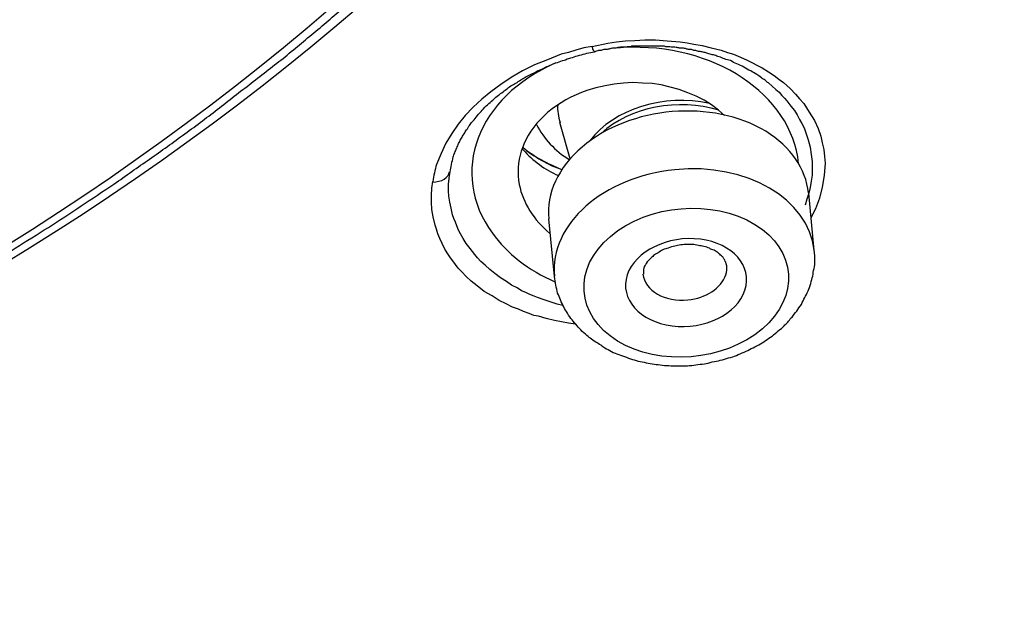
# Model space of a CAD drawing. Units: inches. Extents: x -1948 to 629, y -261 to 2315.
# Drawn here: x -1295 to -1284, y 1540 to 1547 of the extents above; entities that cross this region are included whole.
import ezdxf

# ---------------------------------------------------------------- set-up
doc = ezdxf.new("R2010")
doc.units = ezdxf.units.IN
doc.header["$MEASUREMENT"] = 0
doc.layers.add('Layer 1', color=7, linetype='Continuous')

msp = doc.modelspace()

# ---------------------------------------------------------------- linework, layer by layer
at = {"layer": 'Layer 1', "lineweight": 25}
for points in [[(-1288.727, 1546.484), (-1288.817, 1546.47), (-1288.902, 1546.445), (-1288.982, 1546.42), (-1289.062, 1546.4), (-1289.207, 1546.34), (-1289.347, 1546.285), (-1289.477, 1546.22), (-1289.601, 1546.15), (-1289.711, 1546.075), (-1289.821, 1545.995), (-1289.916, 1545.915), (-1290.011, 1545.83), (-1290.096, 1545.74), (-1290.171, 1545.646), (-1290.241, 1545.546), (-1290.306, 1545.441), (-1290.356, 1545.331), (-1290.406, 1545.211)], [(-1288.703, 1546.431), (-1288.703, 1546.431), (-1288.708, 1546.436), (-1288.708, 1546.441), (-1288.713, 1546.441), (-1288.713, 1546.446), (-1288.718, 1546.451), (-1288.718, 1546.456), (-1288.718, 1546.461), (-1288.718, 1546.466), (-1288.723, 1546.471), (-1288.723, 1546.476), (-1288.728, 1546.481), (-1288.728, 1546.486)], [(-1288.727, 1546.484), (-1288.558, 1546.52), (-1288.463, 1546.534), (-1288.368, 1546.545), (-1288.268, 1546.549), (-1288.158, 1546.555), (-1288.043, 1546.555), (-1287.918, 1546.545), (-1287.778, 1546.534), (-1287.703, 1546.525), (-1287.629, 1546.509), (-1287.539, 1546.495), (-1287.444, 1546.47), (-1287.334, 1546.445), (-1287.269, 1546.42), (-1287.204, 1546.4), (-1287.129, 1546.37), (-1287.054, 1546.335), (-1286.894, 1546.255), (-1286.824, 1546.21), (-1286.764, 1546.17), (-1286.715, 1546.13), (-1286.665, 1546.095), (-1286.59, 1546.03), (-1286.535, 1545.97), (-1286.49, 1545.92), (-1286.445, 1545.87), (-1286.385, 1545.775), (-1286.33, 1545.685), (-1286.29, 1545.601), (-1286.26, 1545.516), (-1286.245, 1545.446), (-1286.23, 1545.371), (-1286.22, 1545.296), (-1286.215, 1545.226), (-1286.225, 1545.091), (-1286.245, 1544.966), (-1286.275, 1544.846), (-1286.32, 1544.732)], [(-1287.3, 1545.739), (-1287.365, 1545.799), (-1287.44, 1545.854), (-1287.52, 1545.904), (-1287.605, 1545.949), (-1287.694, 1545.984), (-1287.789, 1546.019), (-1287.884, 1546.044), (-1287.984, 1546.069), (-1288.079, 1546.084), (-1288.184, 1546.089), (-1288.289, 1546.094), (-1288.389, 1546.089), (-1288.489, 1546.079), (-1288.588, 1546.059), (-1288.688, 1546.039), (-1288.783, 1546.009)], [(-1286.825, 1546.091), (-1286.785, 1546.056), (-1286.745, 1546.021), (-1286.71, 1545.992), (-1286.68, 1545.956), (-1286.651, 1545.927), (-1286.626, 1545.897), (-1286.586, 1545.842), (-1286.546, 1545.792), (-1286.516, 1545.747), (-1286.491, 1545.697), (-1286.466, 1545.652), (-1286.441, 1545.607), (-1286.426, 1545.562), (-1286.396, 1545.477), (-1286.376, 1545.397), (-1286.366, 1545.317), (-1286.356, 1545.242), (-1286.356, 1545.172), (-1286.356, 1545.097), (-1286.366, 1545.032), (-1286.376, 1544.963), (-1286.391, 1544.903), (-1286.411, 1544.838), (-1286.431, 1544.773)], [(-1288.965, 1545.273), (-1289.074, 1545.663)], [(-1289.471, 1545.37), (-1289.481, 1545.385)], [(-1288.907, 1543.488), (-1288.982, 1543.498), (-1289.057, 1543.513), (-1289.132, 1543.528), (-1289.222, 1543.548), (-1289.307, 1543.573), (-1289.357, 1543.583), (-1289.407, 1543.603), (-1289.467, 1543.623), (-1289.522, 1543.648), (-1289.586, 1543.673), (-1289.656, 1543.708), (-1289.731, 1543.743), (-1289.806, 1543.793), (-1289.891, 1543.842), (-1289.966, 1543.902), (-1290.001, 1543.927), (-1290.031, 1543.952), (-1290.086, 1544.002), (-1290.131, 1544.052), (-1290.171, 1544.092), (-1290.201, 1544.132), (-1290.231, 1544.172), (-1290.256, 1544.202), (-1290.276, 1544.237), (-1290.316, 1544.297), (-1290.346, 1544.357), (-1290.371, 1544.412), (-1290.391, 1544.462), (-1290.406, 1544.512), (-1290.421, 1544.557), (-1290.441, 1544.647), (-1290.456, 1544.726), (-1290.461, 1544.806), (-1290.461, 1544.881), (-1290.456, 1544.956), (-1290.446, 1545.026)], [(-1289.043, 1543.689), (-1289.103, 1543.704), (-1289.168, 1543.724), (-1289.243, 1543.749), (-1289.318, 1543.774), (-1289.353, 1543.789), (-1289.398, 1543.809), (-1289.443, 1543.829), (-1289.488, 1543.849), (-1289.537, 1543.879), (-1289.597, 1543.909), (-1289.652, 1543.949), (-1289.717, 1543.989), (-1289.777, 1544.033), (-1289.832, 1544.079), (-1289.882, 1544.123), (-1289.927, 1544.163), (-1289.962, 1544.203), (-1289.992, 1544.238), (-1290.017, 1544.273), (-1290.042, 1544.303), (-1290.087, 1544.358), (-1290.117, 1544.413), (-1290.147, 1544.463), (-1290.167, 1544.503), (-1290.187, 1544.548), (-1290.202, 1544.588), (-1290.217, 1544.628), (-1290.232, 1544.668), (-1290.247, 1544.738), (-1290.262, 1544.803), (-1290.272, 1544.868), (-1290.277, 1544.928), (-1290.277, 1544.988), (-1290.272, 1545.043)], [(-1286.332, 1544.284), (-1286.392, 1544.903)], [(-1286.32, 1544.732), (-1286.37, 1544.636)], [(-1289.134, 1544.004), (-1289.194, 1544.623)]]:
    msp.add_lwpolyline(points, dxfattribs=at)
for points, knots in [([(-1310.135, 1526.516), (-1283.033, 1528.239), (-1262.89, 1546.47), (-1265.147, 1567.233), (-1267.405, 1587.996), (-1291.2, 1603.424), (-1318.306, 1601.696), (-1345.407, 1599.968), (-1365.551, 1581.737), (-1363.293, 1560.974), (-1361.92, 1548.343), (-1352.355, 1537.079), (-1337.83, 1531.001)], [0, 0, 0, 0, 1, 1, 1, 2, 2, 2, 3, 3, 3, 4, 4, 4, 4]), ([(-1299.471, 1583.271), (-1314.385, 1589.509), (-1333.07, 1585.308), (-1341.217, 1573.885), (-1349.363, 1562.468), (-1343.879, 1548.148), (-1328.97, 1541.91), (-1314.06, 1535.671), (-1295.37, 1539.867), (-1287.224, 1551.29), (-1279.078, 1562.712), (-1284.562, 1577.032), (-1299.471, 1583.271)], [0, 0, 0, 0, 1, 1, 1, 2, 2, 2, 3, 3, 3, 4, 4, 4, 4]), ([(-1299.667, 1582.777), (-1314.381, 1588.936), (-1332.826, 1584.79), (-1340.863, 1573.517), (-1348.899, 1562.244), (-1343.49, 1548.119), (-1328.776, 1541.961), (-1314.061, 1535.802), (-1295.616, 1539.948), (-1287.58, 1551.221), (-1279.543, 1562.489), (-1284.952, 1576.619), (-1299.667, 1582.777)], [0, 0, 0, 0, 1, 1, 1, 2, 2, 2, 3, 3, 3, 4, 4, 4, 4]), ([(-1310.292, 1526.254), (-1309.832, 1526.283), (-1309.373, 1526.313), (-1308.913, 1526.354), (-1308.449, 1526.388), (-1307.994, 1526.433), (-1307.535, 1526.483), (-1307.26, 1526.508), (-1306.98, 1526.538), (-1306.706, 1526.568), (-1306.431, 1526.608), (-1306.151, 1526.638), (-1305.877, 1526.673), (-1305.602, 1526.708), (-1305.327, 1526.748), (-1305.053, 1526.788), (-1304.778, 1526.828), (-1304.503, 1526.868), (-1304.228, 1526.913), (-1303.959, 1526.953), (-1303.679, 1526.998), (-1303.409, 1527.048), (-1303.139, 1527.093), (-1302.865, 1527.138), (-1302.59, 1527.188), (-1302.32, 1527.238), (-1302.051, 1527.293), (-1301.781, 1527.343), (-1301.506, 1527.397), (-1301.237, 1527.452), (-1300.967, 1527.512), (-1300.697, 1527.567), (-1300.427, 1527.622), (-1300.163, 1527.682), (-1299.893, 1527.742), (-1299.623, 1527.807), (-1299.358, 1527.872), (-1299.094, 1527.937), (-1298.824, 1528.002), (-1298.559, 1528.067), (-1298.295, 1528.137), (-1298.03, 1528.206), (-1297.765, 1528.276), (-1297.506, 1528.346), (-1297.236, 1528.416), (-1296.976, 1528.491), (-1296.711, 1528.566), (-1296.452, 1528.641), (-1296.192, 1528.721), (-1295.927, 1528.796), (-1295.667, 1528.876), (-1295.413, 1528.956), (-1295.153, 1529.041), (-1294.893, 1529.12), (-1294.634, 1529.205), (-1294.379, 1529.29), (-1294.124, 1529.375), (-1293.864, 1529.46), (-1293.615, 1529.55), (-1293.36, 1529.64), (-1293.1, 1529.73), (-1292.85, 1529.82), (-1292.596, 1529.915), (-1292.346, 1530.004), (-1292.096, 1530.104), (-1291.842, 1530.199), (-1291.592, 1530.294), (-1291.342, 1530.389), (-1291.097, 1530.489), (-1290.848, 1530.594), (-1290.603, 1530.689), (-1290.353, 1530.794), (-1290.108, 1530.899), (-1289.864, 1530.999), (-1289.619, 1531.103), (-1289.374, 1531.213), (-1289.134, 1531.318), (-1288.895, 1531.428), (-1288.65, 1531.538), (-1288.41, 1531.648), (-1288.175, 1531.758), (-1287.931, 1531.873), (-1287.696, 1531.988), (-1287.456, 1532.097), (-1287.221, 1532.217), (-1286.987, 1532.332), (-1286.752, 1532.452), (-1286.517, 1532.572), (-1286.287, 1532.687), (-1286.053, 1532.807), (-1285.823, 1532.931), (-1285.593, 1533.051), (-1285.363, 1533.176), (-1285.134, 1533.301), (-1284.909, 1533.431), (-1284.679, 1533.551), (-1284.454, 1533.686), (-1284.23, 1533.811), (-1284.005, 1533.94), (-1283.785, 1534.07), (-1283.565, 1534.2), (-1283.341, 1534.335), (-1283.121, 1534.47), (-1282.901, 1534.605), (-1282.681, 1534.739), (-1282.466, 1534.874), (-1282.252, 1535.009), (-1282.037, 1535.149), (-1281.822, 1535.289), (-1281.607, 1535.429), (-1281.398, 1535.569), (-1281.183, 1535.713), (-1280.973, 1535.853), (-1280.763, 1535.998), (-1280.553, 1536.143), (-1280.349, 1536.288), (-1280.144, 1536.438), (-1279.939, 1536.583), (-1279.734, 1536.732), (-1279.53, 1536.877), (-1279.33, 1537.032), (-1279.13, 1537.182), (-1278.93, 1537.332), (-1278.735, 1537.486), (-1278.536, 1537.636), (-1278.341, 1537.796), (-1278.146, 1537.951), (-1277.791, 1538.231), (-1277.447, 1538.516), (-1277.102, 1538.805), (-1276.763, 1539.095), (-1276.428, 1539.39), (-1276.098, 1539.689), (-1275.769, 1539.984), (-1275.444, 1540.289), (-1275.124, 1540.593), (-1274.81, 1540.898), (-1274.5, 1541.208), (-1274.19, 1541.522), (-1274.06, 1541.652), (-1273.936, 1541.782), (-1273.811, 1541.917), (-1273.646, 1542.092), (-1273.481, 1542.267), (-1273.316, 1542.441), (-1273.156, 1542.621), (-1272.997, 1542.796), (-1272.837, 1542.981), (-1272.682, 1543.155), (-1272.522, 1543.335), (-1272.367, 1543.52), (-1272.217, 1543.7), (-1272.063, 1543.88), (-1271.908, 1544.065), (-1271.763, 1544.249), (-1271.613, 1544.429), (-1271.463, 1544.619), (-1271.318, 1544.804), (-1271.173, 1544.984), (-1271.029, 1545.173), (-1270.889, 1545.363), (-1270.749, 1545.548), (-1270.609, 1545.738), (-1270.469, 1545.927), (-1270.334, 1546.117), (-1270.199, 1546.307), (-1270.065, 1546.497), (-1269.935, 1546.687), (-1269.805, 1546.882), (-1269.675, 1547.076), (-1269.545, 1547.266), (-1269.42, 1547.461), (-1269.295, 1547.656), (-1269.171, 1547.851), (-1269.051, 1548.045), (-1268.926, 1548.24), (-1268.806, 1548.435), (-1268.691, 1548.635), (-1268.571, 1548.835), (-1268.456, 1549.034), (-1268.341, 1549.229), (-1268.232, 1549.429), (-1268.117, 1549.629), (-1268.012, 1549.828), (-1267.902, 1550.028), (-1267.797, 1550.233), (-1267.692, 1550.433), (-1267.587, 1550.638), (-1267.482, 1550.837), (-1267.388, 1551.037), (-1267.288, 1551.247), (-1267.188, 1551.447), (-1267.093, 1551.652), (-1266.993, 1551.856), (-1266.903, 1552.061), (-1266.813, 1552.266), (-1266.723, 1552.471), (-1266.633, 1552.681), (-1266.543, 1552.885), (-1266.459, 1553.095), (-1266.374, 1553.3), (-1266.294, 1553.509), (-1266.214, 1553.714), (-1266.129, 1553.924), (-1266.054, 1554.134), (-1265.979, 1554.344), (-1265.899, 1554.554), (-1265.829, 1554.768), (-1265.754, 1554.978), (-1265.684, 1555.183), (-1265.614, 1555.398), (-1265.549, 1555.612), (-1265.48, 1555.822), (-1265.415, 1556.032), (-1265.355, 1556.247), (-1265.295, 1556.456), (-1265.235, 1556.671), (-1265.175, 1556.881), (-1265.12, 1557.096), (-1265.065, 1557.311), (-1265.01, 1557.525), (-1264.96, 1557.74), (-1264.91, 1557.955), (-1264.86, 1558.17), (-1264.81, 1558.384), (-1264.77, 1558.594), (-1264.72, 1558.814), (-1264.68, 1559.029), (-1264.64, 1559.243), (-1264.595, 1559.463), (-1264.56, 1559.673), (-1264.526, 1559.893), (-1264.491, 1560.108), (-1264.456, 1560.322), (-1264.426, 1560.542), (-1264.396, 1560.757), (-1264.366, 1560.977), (-1264.341, 1561.191), (-1264.306, 1561.521), (-1264.266, 1561.851), (-1264.241, 1562.18), (-1264.211, 1562.51), (-1264.186, 1562.84), (-1264.171, 1563.169), (-1264.156, 1563.499), (-1264.141, 1563.829), (-1264.131, 1564.158), (-1264.131, 1564.488), (-1264.126, 1564.818), (-1264.131, 1565.152)], [0, 0, 0, 0, 1, 1, 1, 2, 2, 2, 3, 3, 3, 4, 4, 4, 5, 5, 5, 6, 6, 6, 7, 7, 7, 8, 8, 8, 9, 9, 9, 10, 10, 10, 11, 11, 11, 12, 12, 12, 13, 13, 13, 14, 14, 14, 15, 15, 15, 16, 16, 16, 17, 17, 17, 18, 18, 18, 19, 19, 19, 20, 20, 20, 21, 21, 21, 22, 22, 22, 23, 23, 23, 24, 24, 24, 25, 25, 25, 26, 26, 26, 27, 27, 27, 28, 28, 28, 29, 29, 29, 30, 30, 30, 31, 31, 31, 32, 32, 32, 33, 33, 33, 34, 34, 34, 35, 35, 35, 36, 36, 36, 37, 37, 37, 38, 38, 38, 39, 39, 39, 40, 40, 40, 41, 41, 41, 42, 42, 42, 43, 43, 43, 44, 44, 44, 45, 45, 45, 46, 46, 46, 47, 47, 47, 48, 48, 48, 49, 49, 49, 50, 50, 50, 51, 51, 51, 52, 52, 52, 53, 53, 53, 54, 54, 54, 55, 55, 55, 56, 56, 56, 57, 57, 57, 58, 58, 58, 59, 59, 59, 60, 60, 60, 61, 61, 61, 62, 62, 62, 63, 63, 63, 64, 64, 64, 65, 65, 65, 66, 66, 66, 67, 67, 67, 68, 68, 68, 69, 69, 69, 70, 70, 70, 71, 71, 71, 72, 72, 72, 73, 73, 73, 74, 74, 74, 75, 75, 75, 76, 76, 76, 77, 77, 77, 78, 78, 78, 79, 79, 79, 80, 80, 80, 81, 81, 81, 82, 82, 82, 83, 83, 83, 83]), ([(-1328.847, 1541.917), (-1328.692, 1541.852), (-1328.538, 1541.787), (-1328.388, 1541.727), (-1328.233, 1541.662), (-1328.078, 1541.602), (-1327.923, 1541.542), (-1327.768, 1541.482), (-1327.608, 1541.427), (-1327.454, 1541.368), (-1327.299, 1541.307), (-1327.144, 1541.253), (-1326.984, 1541.193), (-1326.829, 1541.143), (-1326.669, 1541.083), (-1326.51, 1541.033), (-1326.35, 1540.978), (-1326.19, 1540.928), (-1326.03, 1540.878), (-1325.87, 1540.823), (-1325.71, 1540.773), (-1325.551, 1540.723), (-1325.386, 1540.673), (-1325.226, 1540.628), (-1325.066, 1540.578), (-1324.901, 1540.533), (-1324.737, 1540.483), (-1324.577, 1540.438), (-1324.412, 1540.394), (-1324.247, 1540.349), (-1324.082, 1540.308), (-1323.917, 1540.264), (-1323.758, 1540.224), (-1323.588, 1540.179), (-1323.423, 1540.144), (-1323.258, 1540.104), (-1323.093, 1540.064), (-1322.928, 1540.024), (-1322.759, 1539.984), (-1322.594, 1539.949), (-1322.424, 1539.914), (-1322.259, 1539.879), (-1322.089, 1539.844), (-1321.925, 1539.809), (-1321.755, 1539.774), (-1321.585, 1539.744), (-1321.42, 1539.714), (-1321.25, 1539.679), (-1321.08, 1539.654), (-1320.911, 1539.619), (-1320.741, 1539.595), (-1320.571, 1539.564), (-1320.401, 1539.534), (-1320.231, 1539.509), (-1320.061, 1539.484), (-1319.892, 1539.459), (-1319.722, 1539.434), (-1319.552, 1539.409), (-1319.377, 1539.39), (-1319.207, 1539.365), (-1319.038, 1539.345), (-1318.863, 1539.325), (-1318.693, 1539.305), (-1318.523, 1539.29), (-1318.348, 1539.265), (-1318.179, 1539.25), (-1318.004, 1539.235), (-1317.829, 1539.215), (-1317.659, 1539.2), (-1317.484, 1539.19), (-1317.314, 1539.175), (-1317.145, 1539.16), (-1316.97, 1539.15), (-1316.795, 1539.135), (-1316.625, 1539.125), (-1316.45, 1539.115), (-1316.276, 1539.105), (-1316.106, 1539.095), (-1315.931, 1539.09), (-1315.756, 1539.08), (-1315.581, 1539.075), (-1315.406, 1539.07), (-1315.237, 1539.065), (-1315.062, 1539.06), (-1314.892, 1539.055), (-1314.717, 1539.055), (-1314.542, 1539.055), (-1314.368, 1539.055), (-1314.368, 1539.055), (-1313.848, 1539.055), (-1313.848, 1539.055), (-1313.673, 1539.055), (-1313.498, 1539.06), (-1313.329, 1539.065), (-1313.154, 1539.065), (-1312.979, 1539.07), (-1312.804, 1539.08), (-1312.634, 1539.085), (-1312.46, 1539.09), (-1312.29, 1539.1), (-1312.115, 1539.105), (-1311.94, 1539.115), (-1311.765, 1539.13), (-1311.596, 1539.14), (-1311.421, 1539.15), (-1311.251, 1539.165), (-1311.076, 1539.175), (-1310.906, 1539.19), (-1310.731, 1539.205), (-1310.557, 1539.22), (-1310.387, 1539.24), (-1310.212, 1539.255), (-1310.042, 1539.275), (-1309.867, 1539.29), (-1309.698, 1539.31), (-1309.528, 1539.33), (-1309.353, 1539.35), (-1309.183, 1539.375), (-1309.013, 1539.395), (-1308.838, 1539.42), (-1308.669, 1539.445), (-1308.499, 1539.47), (-1308.329, 1539.495), (-1308.159, 1539.52), (-1307.989, 1539.545), (-1307.819, 1539.57), (-1307.65, 1539.604), (-1307.48, 1539.629), (-1307.31, 1539.659), (-1307.14, 1539.689), (-1306.975, 1539.719), (-1306.806, 1539.749), (-1306.641, 1539.789), (-1306.466, 1539.819), (-1306.301, 1539.854), (-1306.136, 1539.889), (-1305.967, 1539.924), (-1305.802, 1539.959), (-1305.632, 1539.999), (-1305.467, 1540.034), (-1305.302, 1540.074), (-1305.132, 1540.114), (-1304.968, 1540.154), (-1304.803, 1540.194), (-1304.638, 1540.234), (-1304.473, 1540.279), (-1304.308, 1540.319), (-1304.143, 1540.364), (-1303.984, 1540.408), (-1303.819, 1540.454), (-1303.654, 1540.498), (-1303.494, 1540.548), (-1303.329, 1540.593), (-1303.164, 1540.643), (-1303.005, 1540.688), (-1302.845, 1540.738), (-1302.685, 1540.788), (-1302.525, 1540.838), (-1302.36, 1540.888), (-1302.2, 1540.943), (-1302.041, 1540.993), (-1301.886, 1541.048), (-1301.726, 1541.103), (-1301.566, 1541.158), (-1301.411, 1541.213), (-1301.252, 1541.268), (-1301.097, 1541.328), (-1300.942, 1541.382), (-1300.782, 1541.443), (-1300.627, 1541.502), (-1300.472, 1541.562), (-1300.317, 1541.622), (-1300.163, 1541.682), (-1300.013, 1541.742), (-1299.853, 1541.807), (-1299.703, 1541.867), (-1299.548, 1541.932), (-1299.398, 1541.997), (-1299.244, 1542.062), (-1299.094, 1542.127), (-1298.944, 1542.197), (-1298.794, 1542.262), (-1298.644, 1542.331), (-1298.494, 1542.396), (-1298.35, 1542.466), (-1298.2, 1542.536), (-1298.05, 1542.606), (-1297.905, 1542.676), (-1297.76, 1542.746), (-1297.61, 1542.821), (-1297.466, 1542.896), (-1297.321, 1542.966), (-1297.176, 1543.041), (-1296.921, 1543.17), (-1296.666, 1543.31), (-1296.417, 1543.445), (-1296.167, 1543.58), (-1295.917, 1543.725), (-1295.672, 1543.87), (-1295.428, 1544.01), (-1295.188, 1544.154), (-1294.948, 1544.309), (-1294.708, 1544.459), (-1294.474, 1544.604), (-1294.239, 1544.764), (-1294.119, 1544.839), (-1294.004, 1544.924), (-1293.884, 1544.999), (-1293.754, 1545.089), (-1293.63, 1545.183), (-1293.5, 1545.268), (-1293.37, 1545.363), (-1293.245, 1545.448), (-1293.12, 1545.543), (-1292.99, 1545.633), (-1292.87, 1545.728), (-1292.746, 1545.823), (-1292.626, 1545.918), (-1292.501, 1546.013), (-1292.381, 1546.107), (-1292.256, 1546.202), (-1292.136, 1546.297), (-1292.016, 1546.392), (-1291.896, 1546.492), (-1291.782, 1546.587), (-1291.662, 1546.687), (-1291.547, 1546.787), (-1291.427, 1546.887), (-1291.312, 1546.987), (-1291.197, 1547.087), (-1291.082, 1547.186), (-1290.972, 1547.286), (-1290.858, 1547.391), (-1290.748, 1547.491), (-1290.638, 1547.596), (-1290.528, 1547.701), (-1290.418, 1547.801), (-1290.308, 1547.906), (-1290.203, 1548.011), (-1290.093, 1548.115), (-1289.988, 1548.225), (-1289.884, 1548.325), (-1289.774, 1548.435), (-1289.674, 1548.545), (-1289.569, 1548.65), (-1289.469, 1548.755), (-1289.364, 1548.864), (-1289.264, 1548.974), (-1289.164, 1549.084), (-1289.064, 1549.194), (-1288.97, 1549.304), (-1288.87, 1549.414), (-1288.775, 1549.524), (-1288.675, 1549.634), (-1288.585, 1549.749), (-1288.49, 1549.863), (-1288.395, 1549.978), (-1288.295, 1550.098), (-1288.2, 1550.218), (-1288.041, 1550.413), (-1287.886, 1550.613), (-1287.736, 1550.817), (-1287.586, 1551.012), (-1287.441, 1551.217), (-1287.291, 1551.422), (-1287.151, 1551.627), (-1287.012, 1551.831), (-1286.877, 1552.041), (-1286.742, 1552.251), (-1286.612, 1552.456), (-1286.487, 1552.671), (-1286.372, 1552.86), (-1286.262, 1553.05), (-1286.158, 1553.24), (-1286.048, 1553.435), (-1285.943, 1553.624), (-1285.843, 1553.819), (-1285.743, 1554.009), (-1285.643, 1554.204), (-1285.553, 1554.404), (-1285.458, 1554.598), (-1285.368, 1554.793), (-1285.278, 1554.993)], [0, 0, 0, 0, 1, 1, 1, 2, 2, 2, 3, 3, 3, 4, 4, 4, 5, 5, 5, 6, 6, 6, 7, 7, 7, 8, 8, 8, 9, 9, 9, 10, 10, 10, 11, 11, 11, 12, 12, 12, 13, 13, 13, 14, 14, 14, 15, 15, 15, 16, 16, 16, 17, 17, 17, 18, 18, 18, 19, 19, 19, 20, 20, 20, 21, 21, 21, 22, 22, 22, 23, 23, 23, 24, 24, 24, 25, 25, 25, 26, 26, 26, 27, 27, 27, 28, 28, 28, 29, 29, 29, 30, 30, 30, 31, 31, 31, 32, 32, 32, 33, 33, 33, 34, 34, 34, 35, 35, 35, 36, 36, 36, 37, 37, 37, 38, 38, 38, 39, 39, 39, 40, 40, 40, 41, 41, 41, 42, 42, 42, 43, 43, 43, 44, 44, 44, 45, 45, 45, 46, 46, 46, 47, 47, 47, 48, 48, 48, 49, 49, 49, 50, 50, 50, 51, 51, 51, 52, 52, 52, 53, 53, 53, 54, 54, 54, 55, 55, 55, 56, 56, 56, 57, 57, 57, 58, 58, 58, 59, 59, 59, 60, 60, 60, 61, 61, 61, 62, 62, 62, 63, 63, 63, 64, 64, 64, 65, 65, 65, 66, 66, 66, 67, 67, 67, 68, 68, 68, 69, 69, 69, 70, 70, 70, 71, 71, 71, 72, 72, 72, 73, 73, 73, 74, 74, 74, 75, 75, 75, 76, 76, 76, 77, 77, 77, 78, 78, 78, 79, 79, 79, 80, 80, 80, 81, 81, 81, 82, 82, 82, 83, 83, 83, 84, 84, 84, 85, 85, 85, 86, 86, 86, 87, 87, 87, 88, 88, 88, 89, 89, 89, 90, 90, 90, 91, 91, 91, 92, 92, 92, 93, 93, 93, 94, 94, 94, 94]), ([(-1286.827, 1546.092), (-1286.842, 1546.097), (-1286.852, 1546.113), (-1286.862, 1546.122), (-1286.877, 1546.127), (-1286.892, 1546.138), (-1286.902, 1546.147), (-1286.922, 1546.162), (-1286.937, 1546.172), (-1286.952, 1546.182), (-1286.977, 1546.197), (-1286.997, 1546.207), (-1287.017, 1546.222), (-1287.042, 1546.232), (-1287.067, 1546.247), (-1287.092, 1546.262), (-1287.117, 1546.272), (-1287.141, 1546.287), (-1287.166, 1546.297), (-1287.191, 1546.307), (-1287.211, 1546.317), (-1287.236, 1546.332), (-1287.256, 1546.337), (-1287.281, 1546.342), (-1287.301, 1546.352), (-1287.316, 1546.357), (-1287.341, 1546.367), (-1287.356, 1546.372), (-1287.376, 1546.377), (-1287.391, 1546.382), (-1287.406, 1546.392), (-1287.426, 1546.392), (-1287.441, 1546.397), (-1287.456, 1546.402), (-1287.471, 1546.407), (-1287.486, 1546.412), (-1287.501, 1546.417), (-1287.511, 1546.417), (-1287.526, 1546.422), (-1287.541, 1546.427), (-1287.556, 1546.427), (-1287.571, 1546.432), (-1287.581, 1546.432), (-1287.596, 1546.437), (-1287.606, 1546.442), (-1287.621, 1546.442), (-1287.631, 1546.442), (-1287.646, 1546.447), (-1287.656, 1546.452), (-1287.671, 1546.452), (-1287.681, 1546.452), (-1287.691, 1546.452), (-1287.701, 1546.457), (-1287.711, 1546.457), (-1287.721, 1546.462), (-1287.736, 1546.462), (-1287.746, 1546.467), (-1287.756, 1546.467), (-1287.771, 1546.467), (-1287.776, 1546.467), (-1287.786, 1546.467), (-1287.796, 1546.472), (-1287.806, 1546.472), (-1287.821, 1546.472), (-1287.831, 1546.477), (-1287.841, 1546.477), (-1287.846, 1546.477), (-1287.856, 1546.477), (-1287.866, 1546.477), (-1287.876, 1546.477), (-1287.886, 1546.477), (-1287.896, 1546.482), (-1287.906, 1546.482), (-1287.906, 1546.482), (-1287.931, 1546.482), (-1287.931, 1546.482), (-1287.941, 1546.487), (-1287.951, 1546.487), (-1287.961, 1546.487), (-1287.961, 1546.487), (-1287.986, 1546.487), (-1287.986, 1546.487), (-1287.996, 1546.487), (-1288.001, 1546.487), (-1288.011, 1546.487), (-1288.011, 1546.487), (-1288.041, 1546.487), (-1288.041, 1546.487), (-1288.041, 1546.487), (-1288.066, 1546.487), (-1288.066, 1546.487), (-1288.066, 1546.487), (-1288.086, 1546.487), (-1288.086, 1546.487), (-1288.086, 1546.487), (-1288.11, 1546.487), (-1288.11, 1546.487), (-1288.11, 1546.487), (-1288.135, 1546.487), (-1288.135, 1546.487), (-1288.135, 1546.487), (-1288.16, 1546.487), (-1288.16, 1546.487), (-1288.16, 1546.487), (-1288.18, 1546.487), (-1288.18, 1546.487), (-1288.18, 1546.487), (-1288.2, 1546.487), (-1288.2, 1546.487), (-1288.2, 1546.487), (-1288.225, 1546.487), (-1288.225, 1546.487), (-1288.225, 1546.487), (-1288.245, 1546.487), (-1288.245, 1546.487), (-1288.255, 1546.487), (-1288.26, 1546.487), (-1288.27, 1546.487), (-1288.27, 1546.487), (-1288.29, 1546.487), (-1288.29, 1546.487), (-1288.295, 1546.487), (-1288.305, 1546.487), (-1288.31, 1546.482), (-1288.31, 1546.482), (-1288.335, 1546.482), (-1288.335, 1546.482), (-1288.335, 1546.482), (-1288.35, 1546.482), (-1288.35, 1546.482), (-1288.355, 1546.477), (-1288.365, 1546.477), (-1288.37, 1546.477), (-1288.37, 1546.477), (-1288.395, 1546.477), (-1288.395, 1546.477), (-1288.4, 1546.477), (-1288.405, 1546.477), (-1288.41, 1546.477), (-1288.42, 1546.477), (-1288.425, 1546.477), (-1288.43, 1546.472), (-1288.43, 1546.472), (-1288.45, 1546.472), (-1288.45, 1546.472), (-1288.455, 1546.472), (-1288.465, 1546.467), (-1288.47, 1546.467), (-1288.475, 1546.467), (-1288.48, 1546.467), (-1288.49, 1546.467), (-1288.49, 1546.467), (-1288.505, 1546.467), (-1288.505, 1546.467), (-1288.515, 1546.462), (-1288.52, 1546.462), (-1288.525, 1546.462), (-1288.53, 1546.462), (-1288.54, 1546.457), (-1288.545, 1546.457), (-1288.55, 1546.457), (-1288.555, 1546.457), (-1288.565, 1546.452), (-1288.565, 1546.452), (-1288.58, 1546.452), (-1288.58, 1546.452), (-1288.585, 1546.452), (-1288.59, 1546.452), (-1288.6, 1546.452), (-1288.62, 1546.447), (-1288.625, 1546.442), (-1288.635, 1546.442), (-1288.655, 1546.442), (-1288.665, 1546.437), (-1288.665, 1546.437), (-1288.69, 1546.432), (-1288.695, 1546.427), (-1288.7, 1546.427)], [0, 0, 0, 0, 1, 1, 1, 2, 2, 2, 3, 3, 3, 4, 4, 4, 5, 5, 5, 6, 6, 6, 7, 7, 7, 8, 8, 8, 9, 9, 9, 10, 10, 10, 11, 11, 11, 12, 12, 12, 13, 13, 13, 14, 14, 14, 15, 15, 15, 16, 16, 16, 17, 17, 17, 18, 18, 18, 19, 19, 19, 20, 20, 20, 21, 21, 21, 22, 22, 22, 23, 23, 23, 24, 24, 24, 25, 25, 25, 26, 26, 26, 27, 27, 27, 28, 28, 28, 29, 29, 29, 30, 30, 30, 31, 31, 31, 32, 32, 32, 33, 33, 33, 34, 34, 34, 35, 35, 35, 36, 36, 36, 37, 37, 37, 38, 38, 38, 39, 39, 39, 40, 40, 40, 41, 41, 41, 42, 42, 42, 43, 43, 43, 44, 44, 44, 45, 45, 45, 46, 46, 46, 47, 47, 47, 48, 48, 48, 49, 49, 49, 50, 50, 50, 51, 51, 51, 52, 52, 52, 53, 53, 53, 54, 54, 54, 55, 55, 55, 56, 56, 56, 57, 57, 57, 58, 58, 58, 59, 59, 59, 59]), ([(-1286.501, 1545.223), (-1286.576, 1545.967), (-1287.42, 1546.527), (-1288.389, 1546.472), (-1288.434, 1546.472), (-1288.474, 1546.466), (-1288.509, 1546.466)], [0, 0, 0, 0, 1, 1, 1, 2, 2, 2, 2]), ([(-1290.228, 1545.293), (-1290.218, 1545.303), (-1290.218, 1545.323), (-1290.208, 1545.338), (-1290.203, 1545.353), (-1290.193, 1545.373), (-1290.188, 1545.388), (-1290.178, 1545.403), (-1290.173, 1545.423), (-1290.168, 1545.438), (-1290.158, 1545.453), (-1290.153, 1545.468), (-1290.143, 1545.483), (-1290.133, 1545.498), (-1290.128, 1545.513), (-1290.118, 1545.528), (-1290.103, 1545.548), (-1290.098, 1545.563), (-1290.088, 1545.573), (-1290.078, 1545.588), (-1290.068, 1545.603), (-1290.058, 1545.623), (-1290.048, 1545.633), (-1290.038, 1545.648), (-1290.028, 1545.663), (-1290.008, 1545.683), (-1289.993, 1545.703), (-1289.978, 1545.723), (-1289.959, 1545.743), (-1289.944, 1545.763), (-1289.924, 1545.783), (-1289.909, 1545.803), (-1289.889, 1545.823), (-1289.869, 1545.843), (-1289.849, 1545.858), (-1289.829, 1545.878), (-1289.814, 1545.893), (-1289.794, 1545.908), (-1289.779, 1545.923), (-1289.764, 1545.938), (-1289.744, 1545.952), (-1289.729, 1545.963), (-1289.714, 1545.977), (-1289.694, 1545.988), (-1289.679, 1546.002), (-1289.664, 1546.013), (-1289.649, 1546.027), (-1289.629, 1546.038), (-1289.619, 1546.048), (-1289.599, 1546.063), (-1289.579, 1546.073), (-1289.564, 1546.082), (-1289.544, 1546.092), (-1289.529, 1546.102), (-1289.509, 1546.113), (-1289.494, 1546.127), (-1289.474, 1546.138), (-1289.459, 1546.147), (-1289.434, 1546.162), (-1289.419, 1546.167), (-1289.399, 1546.177), (-1289.379, 1546.187), (-1289.359, 1546.197), (-1289.339, 1546.207), (-1289.319, 1546.222), (-1289.299, 1546.227), (-1289.279, 1546.237), (-1289.259, 1546.247), (-1289.239, 1546.257), (-1289.214, 1546.267), (-1289.194, 1546.277), (-1289.174, 1546.282), (-1289.154, 1546.292), (-1289.129, 1546.302), (-1289.104, 1546.312), (-1289.084, 1546.317), (-1289.059, 1546.332), (-1289.035, 1546.337), (-1289.014, 1546.342), (-1288.99, 1546.352), (-1288.965, 1546.362), (-1288.94, 1546.367), (-1288.915, 1546.377), (-1288.89, 1546.382), (-1288.865, 1546.392), (-1288.835, 1546.397), (-1288.81, 1546.402), (-1288.785, 1546.412), (-1288.755, 1546.417), (-1288.73, 1546.422), (-1288.7, 1546.427)], [0, 0, 0, 0, 1, 1, 1, 2, 2, 2, 3, 3, 3, 4, 4, 4, 5, 5, 5, 6, 6, 6, 7, 7, 7, 8, 8, 8, 9, 9, 9, 10, 10, 10, 11, 11, 11, 12, 12, 12, 13, 13, 13, 14, 14, 14, 15, 15, 15, 16, 16, 16, 17, 17, 17, 18, 18, 18, 19, 19, 19, 20, 20, 20, 21, 21, 21, 22, 22, 22, 23, 23, 23, 24, 24, 24, 25, 25, 25, 26, 26, 26, 27, 27, 27, 28, 28, 28, 29, 29, 29, 30, 30, 30, 30]), ([(-1289.118, 1546.307), (-1289.967, 1545.942), (-1290.277, 1545.118), (-1289.802, 1544.469), (-1289.647, 1544.254), (-1289.413, 1544.069), (-1289.128, 1543.944)], [0, 0, 0, 0, 1, 1, 1, 2, 2, 2, 2]), ([(-1286.853, 1545.569), (-1287.427, 1545.918), (-1288.316, 1545.843), (-1288.836, 1545.399), (-1289.09, 1545.179), (-1289.225, 1544.899), (-1289.195, 1544.625)], [0, 0, 0, 0, 1, 1, 1, 2, 2, 2, 2]), ([(-1286.332, 1544.285), (-1286.392, 1544.839), (-1287.061, 1545.234), (-1287.835, 1545.154), (-1288.604, 1545.079), (-1289.189, 1544.565), (-1289.134, 1544.005)], [0, 0, 0, 0, 1, 1, 1, 2, 2, 2, 2]), ([(-1288.455, 1543.306), (-1288.005, 1543.031), (-1287.306, 1543.087), (-1286.891, 1543.436), (-1286.487, 1543.786), (-1286.522, 1544.29), (-1286.971, 1544.565), (-1287.426, 1544.839), (-1288.12, 1544.785), (-1288.53, 1544.435), (-1288.939, 1544.09), (-1288.904, 1543.581), (-1288.455, 1543.306)], [0, 0, 0, 0, 1, 1, 1, 2, 2, 2, 3, 3, 3, 4, 4, 4, 4]), ([(-1287.08, 1543.855), (-1286.995, 1544.115), (-1287.21, 1544.359), (-1287.56, 1544.404), (-1287.909, 1544.449), (-1288.264, 1544.274), (-1288.349, 1544.02)], [0, 0, 0, 0, 1, 1, 1, 2, 2, 2, 2]), ([(-1287.276, 1544.119), (-1287.276, 1544.125), (-1287.276, 1544.129), (-1287.281, 1544.14), (-1287.281, 1544.154), (-1287.286, 1544.159), (-1287.291, 1544.165), (-1287.296, 1544.184), (-1287.301, 1544.19), (-1287.306, 1544.194), (-1287.316, 1544.214), (-1287.321, 1544.214), (-1287.331, 1544.224), (-1287.346, 1544.239), (-1287.356, 1544.249), (-1287.361, 1544.249), (-1287.371, 1544.264), (-1287.386, 1544.269), (-1287.401, 1544.279), (-1287.416, 1544.289), (-1287.431, 1544.294), (-1287.451, 1544.299), (-1287.466, 1544.309), (-1287.486, 1544.319), (-1287.506, 1544.324), (-1287.526, 1544.329), (-1287.546, 1544.334), (-1287.566, 1544.334), (-1287.586, 1544.339), (-1287.611, 1544.344), (-1287.631, 1544.349), (-1287.631, 1544.349), (-1287.701, 1544.349), (-1287.701, 1544.349), (-1287.721, 1544.349), (-1287.746, 1544.344), (-1287.771, 1544.344), (-1287.796, 1544.339), (-1287.816, 1544.334), (-1287.836, 1544.329), (-1287.861, 1544.324), (-1287.881, 1544.319), (-1287.906, 1544.309), (-1287.926, 1544.304), (-1287.941, 1544.299), (-1287.966, 1544.289), (-1287.981, 1544.279), (-1288.001, 1544.269), (-1288.016, 1544.259), (-1288.036, 1544.249), (-1288.051, 1544.239), (-1288.066, 1544.229), (-1288.076, 1544.214), (-1288.091, 1544.204), (-1288.101, 1544.194), (-1288.125, 1544.169), (-1288.13, 1544.165), (-1288.135, 1544.159), (-1288.15, 1544.134), (-1288.15, 1544.129), (-1288.155, 1544.125), (-1288.165, 1544.104), (-1288.165, 1544.1), (-1288.17, 1544.094)], [0, 0, 0, 0, 1, 1, 1, 2, 2, 2, 3, 3, 3, 4, 4, 4, 5, 5, 5, 6, 6, 6, 7, 7, 7, 8, 8, 8, 9, 9, 9, 10, 10, 10, 11, 11, 11, 12, 12, 12, 13, 13, 13, 14, 14, 14, 15, 15, 15, 16, 16, 16, 17, 17, 17, 18, 18, 18, 19, 19, 19, 20, 20, 20, 21, 21, 21, 21]), ([(-1288.629, 1543.26), (-1288.604, 1543.24), (-1288.579, 1543.225), (-1288.555, 1543.215), (-1288.53, 1543.2), (-1288.505, 1543.185), (-1288.48, 1543.175), (-1288.455, 1543.165), (-1288.425, 1543.155), (-1288.4, 1543.145), (-1288.37, 1543.135), (-1288.345, 1543.125), (-1288.315, 1543.115), (-1288.285, 1543.105), (-1288.26, 1543.1), (-1288.23, 1543.09), (-1288.2, 1543.085), (-1288.175, 1543.08), (-1288.145, 1543.07), (-1288.115, 1543.065), (-1288.09, 1543.06), (-1288.055, 1543.055), (-1288.03, 1543.055), (-1288, 1543.05), (-1287.97, 1543.045), (-1287.94, 1543.04), (-1287.905, 1543.04), (-1287.88, 1543.04), (-1287.88, 1543.04), (-1287.79, 1543.04), (-1287.79, 1543.04), (-1287.76, 1543.04), (-1287.73, 1543.04), (-1287.7, 1543.04), (-1287.67, 1543.04), (-1287.635, 1543.045), (-1287.61, 1543.05), (-1287.576, 1543.055), (-1287.551, 1543.055), (-1287.516, 1543.06), (-1287.491, 1543.065), (-1287.461, 1543.07), (-1287.431, 1543.08), (-1287.401, 1543.085), (-1287.371, 1543.09), (-1287.346, 1543.1), (-1287.316, 1543.105), (-1287.281, 1543.115), (-1287.256, 1543.125), (-1287.226, 1543.13), (-1287.196, 1543.14), (-1287.171, 1543.15), (-1287.146, 1543.165), (-1287.116, 1543.175), (-1287.086, 1543.185), (-1287.061, 1543.2), (-1287.036, 1543.21), (-1287.011, 1543.225), (-1286.986, 1543.235), (-1286.956, 1543.25), (-1286.931, 1543.265), (-1286.906, 1543.28), (-1286.881, 1543.295), (-1286.856, 1543.31), (-1286.831, 1543.325), (-1286.811, 1543.345), (-1286.786, 1543.36), (-1286.766, 1543.375), (-1286.741, 1543.395), (-1286.721, 1543.415), (-1286.696, 1543.435), (-1286.676, 1543.45), (-1286.657, 1543.469), (-1286.647, 1543.484), (-1286.632, 1543.494), (-1286.617, 1543.509), (-1286.607, 1543.525), (-1286.592, 1543.54), (-1286.582, 1543.555), (-1286.567, 1543.565), (-1286.557, 1543.58), (-1286.547, 1543.594), (-1286.527, 1543.619), (-1286.512, 1543.639), (-1286.497, 1543.664), (-1286.477, 1543.689), (-1286.462, 1543.714), (-1286.452, 1543.739), (-1286.442, 1543.764), (-1286.427, 1543.784), (-1286.417, 1543.809), (-1286.402, 1543.834), (-1286.392, 1543.859), (-1286.382, 1543.884), (-1286.372, 1543.914), (-1286.367, 1543.939), (-1286.357, 1543.969), (-1286.352, 1543.994), (-1286.342, 1544.019), (-1286.342, 1544.049), (-1286.337, 1544.074), (-1286.332, 1544.104), (-1286.327, 1544.129), (-1286.327, 1544.129), (-1286.327, 1544.214), (-1286.327, 1544.214), (-1286.327, 1544.239), (-1286.327, 1544.259), (-1286.332, 1544.284)], [0, 0, 0, 0, 1, 1, 1, 2, 2, 2, 3, 3, 3, 4, 4, 4, 5, 5, 5, 6, 6, 6, 7, 7, 7, 8, 8, 8, 9, 9, 9, 10, 10, 10, 11, 11, 11, 12, 12, 12, 13, 13, 13, 14, 14, 14, 15, 15, 15, 16, 16, 16, 17, 17, 17, 18, 18, 18, 19, 19, 19, 20, 20, 20, 21, 21, 21, 22, 22, 22, 23, 23, 23, 24, 24, 24, 25, 25, 25, 26, 26, 26, 27, 27, 27, 28, 28, 28, 29, 29, 29, 30, 30, 30, 31, 31, 31, 32, 32, 32, 33, 33, 33, 34, 34, 34, 35, 35, 35, 36, 36, 36, 36]), ([(-1288.179, 1544.029), (-1288.159, 1543.85), (-1287.944, 1543.725), (-1287.694, 1543.75), (-1287.5, 1543.77), (-1287.335, 1543.875), (-1287.285, 1544.02)], [0, 0, 0, 0, 1, 1, 1, 2, 2, 2, 2]), ([(-1288.629, 1543.26), (-1288.654, 1543.27), (-1288.669, 1543.285), (-1288.689, 1543.295), (-1288.709, 1543.31), (-1288.729, 1543.32), (-1288.749, 1543.335), (-1288.754, 1543.345), (-1288.764, 1543.345), (-1288.769, 1543.355), (-1288.789, 1543.37), (-1288.809, 1543.39), (-1288.834, 1543.41), (-1288.854, 1543.43), (-1288.874, 1543.45), (-1288.889, 1543.469), (-1288.909, 1543.494), (-1288.929, 1543.515), (-1288.944, 1543.534), (-1288.959, 1543.555), (-1288.979, 1543.58), (-1288.994, 1543.605), (-1289.009, 1543.63), (-1289.019, 1543.649), (-1289.034, 1543.674), (-1289.044, 1543.699), (-1289.059, 1543.724), (-1289.069, 1543.749), (-1289.079, 1543.774), (-1289.089, 1543.799), (-1289.099, 1543.824), (-1289.104, 1543.854), (-1289.114, 1543.879), (-1289.119, 1543.909), (-1289.124, 1543.939), (-1289.129, 1543.969), (-1289.134, 1544.004)], [0, 0, 0, 0, 1, 1, 1, 2, 2, 2, 3, 3, 3, 4, 4, 4, 5, 5, 5, 6, 6, 6, 7, 7, 7, 8, 8, 8, 9, 9, 9, 10, 10, 10, 11, 11, 11, 12, 12, 12, 12]), ([(-1288.349, 1544.02), (-1288.434, 1543.76), (-1288.214, 1543.515), (-1287.864, 1543.47), (-1287.515, 1543.425), (-1287.165, 1543.595), (-1287.08, 1543.855)], [0, 0, 0, 0, 1, 1, 1, 2, 2, 2, 2])]:
    msp.add_open_spline(points, degree=3, knots=knots, dxfattribs=at)
for points in [[(-1288.783, 1546.009), (-1289.108, 1545.899), (-1289.353, 1545.689), (-1289.463, 1545.429)], [(-1287.461, 1545.869), (-1287.95, 1545.978), (-1288.495, 1545.809), (-1288.749, 1545.469)], [(-1287.362, 1545.797), (-1287.797, 1545.932), (-1288.321, 1545.832), (-1288.631, 1545.547)], [(-1289.098, 1545.853), (-1289.103, 1545.793), (-1289.093, 1545.728), (-1289.073, 1545.663)], [(-1289.328, 1545.643), (-1289.248, 1545.488), (-1289.128, 1545.358), (-1288.973, 1545.263)], [(-1286.393, 1544.904), (-1286.423, 1545.164), (-1286.583, 1545.399), (-1286.853, 1545.569)], [(-1289.463, 1545.429), (-1289.473, 1545.404), (-1289.483, 1545.38), (-1289.492, 1545.355)], [(-1289.492, 1545.355), (-1289.527, 1545.24), (-1289.537, 1545.115), (-1289.513, 1544.995)], [(-1289.479, 1545.398), (-1289.349, 1545.293), (-1289.209, 1545.208), (-1289.054, 1545.158)], [(-1289.479, 1545.398), (-1289.349, 1545.293), (-1289.204, 1545.218), (-1289.054, 1545.158)], [(-1289.471, 1545.37), (-1289.366, 1545.25), (-1289.236, 1545.156), (-1289.091, 1545.091)], [(-1290.406, 1545.211), (-1290.421, 1545.151), (-1290.436, 1545.091), (-1290.446, 1545.026)], [(-1290.228, 1545.293), (-1290.243, 1545.238), (-1290.253, 1545.183), (-1290.263, 1545.133)], [(-1290.446, 1545.022), (-1290.352, 1545.022), (-1290.272, 1545.068), (-1290.267, 1545.132)], [(-1290.263, 1545.133), (-1290.268, 1545.103), (-1290.273, 1545.074), (-1290.273, 1545.043)], [(-1289.513, 1544.995), (-1289.473, 1544.795), (-1289.358, 1544.615), (-1289.183, 1544.465)], [(-1288.17, 1544.094), (-1288.175, 1544.075), (-1288.175, 1544.05), (-1288.175, 1544.029)], [(-1287.285, 1544.02), (-1287.275, 1544.054), (-1287.275, 1544.085), (-1287.275, 1544.119)]]:
    msp.add_open_spline(points, degree=3, dxfattribs=at)

doc.saveas('drawing.dxf')
